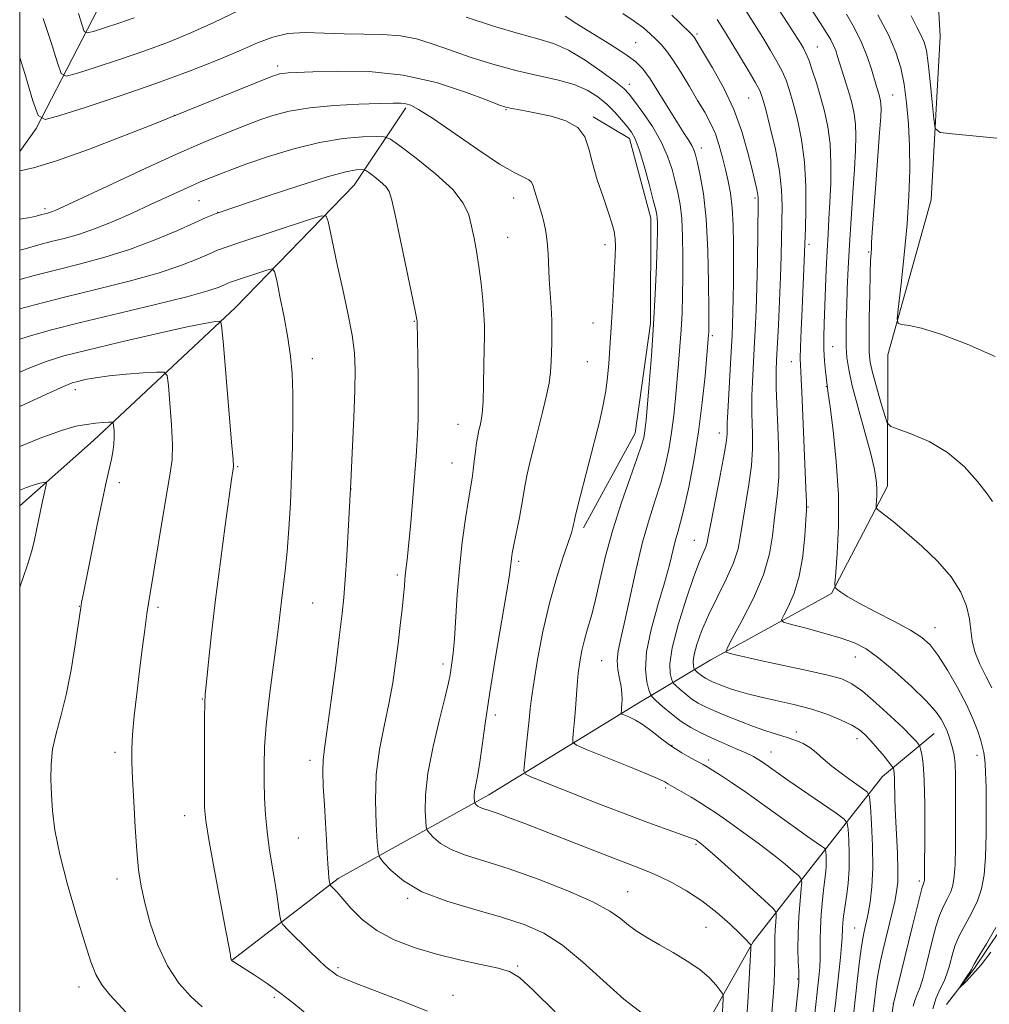
# Model space of a CAD drawing. Extents: x 2179800 to 2182700, y 354800 to 357700.
# Drawn here: x 2180000 to 2180200, y 356255 to 356458 of the extents above; entities that cross this region are included whole.
import ezdxf

# ---------------------------------------------------------------- set-up
doc = ezdxf.new("R2010")
doc.units = 0
doc.header["$MEASUREMENT"] = 0
for name, color, linetype, lineweight in [('32000', 7, 'Continuous', 0), ('DTM HARD BREAKLINE', 7, 'Continuous', 0), ('DTM SPOT ELEVATION', 2, 'Continuous', 13), ('INDEX CONTOUR', 41, 'Continuous', 13), ('INTERMEDIATE CONTOUR', 44, 'Continuous', 0)]:
    doc.layers.add(name, color=color, linetype=linetype, lineweight=lineweight)

msp = doc.modelspace()

# ---------------------------------------------------------------- linework, layer by layer
at = {"layer": '32000', "flags": 128}
msp.add_lwpolyline([(2180000, 355000), (2182500, 355000), (2182500, 357500), (2180000, 357500), (2180000, 355000)], dxfattribs=at)
at = {"layer": 'DTM HARD BREAKLINE'}
for points in [[(2180000, 356430.63, 1131.184), (2180003.37, 356435.39, 1130.29), (2180020.3, 356468.17, 1123.06), (2180028.82, 356506.73, 1116.46), (2180036.02, 356546.63, 1109.36), (2180037.42, 356576.34, 1104.79), (2180034.38, 356603.85, 1101.78)], [(2180043.91, 356264, 1143.96), (2180065.68, 356280.8, 1139.66), (2180096.77, 356298.02, 1133.4), (2180126.97, 356316.57, 1127.41), (2180142.51, 356325.85, 1120.5), (2180167.38, 356339.54, 1116.15), (2180178.97, 356361.68, 1113.44), (2180179.03, 356388.74, 1110.3), (2180187.98, 356420.65, 1108.79), (2180189.83, 356454.35, 1106.88), (2180188.13, 356484.51, 1105.15), (2180178.04, 356527.11, 1103.29), (2180167.89, 356548.42, 1102.14)], [(2180000, 356357.614, 1150.73), (2180015.19, 356371.05, 1148.74), (2180044.52, 356398.48, 1143.47), (2180068.98, 356423.7, 1138.94), (2180079.66, 356439.64, 1134.29)], [(2180118.24, 356437.77, 1131.76), (2180125.77, 356433.32, 1130.56), (2180130.16, 356416.9, 1130.52), (2180130.11, 356395.17, 1130.29), (2180126.95, 356372.56, 1130.69), (2180116.26, 356353.07, 1131.62)], [(2180191.13, 356254.77, 1114.15), (2180196.91, 356262.3, 1113.8), (2180204.92, 356274.25, 1113.67), (2180207.61, 356284.89, 1113.4), (2180206.77, 356304.41, 1112.82), (2180205.48, 356322.15, 1112.29), (2180211.28, 356336.33, 1111.4), (2180217.53, 356353.16, 1110.21), (2180226.89, 356372.66, 1109.05), (2180239.78, 356385.04, 1108.03), (2180256.66, 356395.65, 1107.19), (2180259.79, 356404.95, 1106.39), (2180270.47, 356419.12, 1105.42), (2180290, 356427.5, 1104.57), (2180308.18, 356425.68, 1103.78), (2180328.14, 356429.18, 1101.65)], [(2180177.93, 356301.82, 1122.8), (2180188.6, 356310.66, 1118.9)], [(2180130.31, 356231.41, 1140.81), (2180141, 356249.57, 1137.44), (2180151.24, 356267.73, 1133.85), (2180163.7, 356283.67, 1129.1), (2180177.93, 356301.82, 1122.8)]]:
    msp.add_polyline3d(points, dxfattribs=at)
at = {"layer": 'DTM SPOT ELEVATION'}
for p in [(2180139.7, 356454.86, 1121.72), (2180127.01, 356453.1, 1125.19), (2180164.5, 356452.18, 1115.15), (2180053.17, 356448.24, 1131.58), (2180125.72, 356444.52, 1127.44), (2180150.32, 356441.69, 1120.97), (2180180, 356442.28, 1111.09), (2180100.26, 356439.3, 1132.1), (2180031.91, 356438.13, 1131.98), (2180140.59, 356431.38, 1125.43), (2180037, 356420.53, 1136.95), (2180101.84, 356421.06, 1134.69), (2180151.62, 356421.05, 1122.29), (2180005.21, 356418.88, 1133.65), (2180040.85, 356418.07, 1137.98), (2180100.62, 356412.98, 1135.09), (2180120.71, 356411.45, 1132.47), (2180162.75, 356411.53, 1117.66), (2180175.1, 356409.94, 1112.14), (2180081.41, 356395.6, 1138.08), (2180118.24, 356395.28, 1132.81), (2180142.86, 356392.71, 1125.72), (2180167.61, 356390.4, 1115.16), (2180060.32, 356387.94, 1141.39), (2180117.02, 356387.3, 1132.93), (2180159.09, 356387.35, 1118.73), (2180166.36, 356382.14, 1116.06), (2180011.48, 356381.52, 1146.54), (2180090.37, 356374.42, 1136.76), (2180144.29, 356372.63, 1124.61), (2180044.94, 356365.65, 1143.87), (2180089.16, 356366.46, 1136.84), (2180020.54, 356362.38, 1147.55), (2180068.33, 356361.1, 1139.98), (2180162.58, 356357.33, 1117.9), (2180139.11, 356350.46, 1124.83), (2180102.86, 356346.17, 1133.71), (2180077.84, 356343.33, 1138.3), (2180060.39, 356337.57, 1141.05), (2180012.32, 356336.86, 1148.04), (2180028.55, 356336.7, 1145.68), (2180188.74, 356332.5, 1115.33), (2180087.3, 356324.97, 1136.41), (2180119.99, 356325.67, 1128.97), (2180172.31, 356326.44, 1118.73), (2180037.67, 356317.79, 1144.07), (2180098.05, 356314.5, 1133.53), (2180160.17, 356310.94, 1123.51), (2180172.63, 356309.6, 1122.58), (2180019.63, 356306.81, 1146.43), (2180134.54, 356308.25, 1127.83), (2180154.92, 356306.86, 1125.23), (2180059.86, 356305.12, 1140.45), (2180142.1, 356305.18, 1127.62), (2180197.42, 356306.18, 1116.61), (2180133.23, 356299.39, 1130.28), (2180034.02, 356293.69, 1144.66), (2180057.43, 356289.09, 1140.94), (2180139.49, 356287.81, 1132.21), (2180020.04, 356280.66, 1146.56), (2180185.5, 356280.28, 1120.35), (2180080, 356276.71, 1138.19), (2180125.4, 356278.04, 1135.14), (2180141.54, 356270.67, 1134.98), (2180172.17, 356270.56, 1124.89), (2180065.61, 356262.37, 1141.73), (2180102.69, 356262.75, 1139.8), (2180160.46, 356260.07, 1130.13), (2180012.23, 356258.39, 1148.55), (2180052.48, 356256.28, 1144.36), (2180089.36, 356256.68, 1141.27), (2180180.12, 356255.02, 1120.05)]:
    msp.add_point(p, dxfattribs=at)
at = {"layer": 'INDEX CONTOUR'}
for points in [[(2180179.104, 356247.647, 1120), (2180180.221, 356255.006, 1120), (2180184.083, 356271.007, 1120), (2180184.971, 356274.608, 1120), (2180185.673, 356277.36, 1120), (2180186.114, 356278.953, 1120), (2180186.35, 356279.672, 1120), (2180186.466, 356279.948, 1120), (2180186.533, 356280.152, 1120), (2180186.575, 356280.41, 1120), (2180186.598, 356280.786, 1120), (2180186.61, 356281.441, 1120), (2180186.657, 356290.563, 1120), (2180186.64, 356296.054, 1120), (2180186.532, 356301.007, 1120), (2180186.305, 356304.398, 1120), (2180186.025, 356306.389, 1120), (2180185.783, 356307.438, 1120), (2180185.637, 356307.964, 1120), (2180185.511, 356308.247, 1120), (2180185.295, 356308.529, 1120), (2180184.856, 356309.051, 1120), (2180183.928, 356310.044, 1120), (2180182.219, 356311.737, 1120), (2180179.596, 356314.214, 1120), (2180176.56, 356316.973, 1120), (2180173.762, 356319.367, 1120), (2180171.613, 356320.928, 1120), (2180169.513, 356321.898, 1120), (2180166.615, 356322.698, 1120), (2180162.378, 356323.652, 1120), (2180153.028, 356325.635, 1120), (2180149.731, 356326.364, 1120), (2180147.574, 356326.871, 1120), (2180146.295, 356327.189, 1120), (2180145.702, 356327.459, 1120), (2180145.871, 356328.252, 1120), (2180146.947, 356330.25, 1120), (2180148.939, 356333.877, 1120), (2180151.305, 356338.534, 1120), (2180153.367, 356343.368, 1120), (2180154.618, 356347.679, 1120), (2180155.243, 356351.392, 1120), (2180155.595, 356354.582, 1120), (2180155.955, 356357.395, 1120), (2180156.296, 356360.237, 1120), (2180156.514, 356363.58, 1120), (2180156.535, 356367.708, 1120), (2180156.417, 356372.143, 1120), (2180156.021, 356381.864, 1120), (2180155.984, 356383.794, 1120), (2180156.006, 356385.527, 1120), (2180156.091, 356387.597, 1120), (2180156.444, 356394.863, 1120), (2180156.667, 356399.867, 1120), (2180156.861, 356404.822, 1120), (2180156.992, 356409.115, 1120), (2180157.149, 356416.137, 1120), (2180157.204, 356419.342, 1120), (2180157.103, 356422.728, 1120), (2180156.675, 356426.609, 1120), (2180155.827, 356431.114, 1120), (2180154.782, 356435.616, 1120), (2180153.84, 356439.303, 1120), (2180153.193, 356441.643, 1120), (2180152.596, 356443.23, 1120), (2180151.693, 356444.944, 1120), (2180150.244, 356447.427, 1120), (2180148.462, 356450.396, 1120), (2180146.675, 356453.332, 1120), (2180145.135, 356455.824, 1120), (2180143.797, 356457.879, 1120)], [(2180201.14, 356388.375, 1110), (2180195.351, 356390.936, 1110), (2180189.953, 356393.02, 1110), (2180185.994, 356394.252, 1110), (2180183.42, 356394.804, 1110), (2180181.904, 356394.984, 1110), (2180181.148, 356395.185, 1110), (2180180.973, 356396.148, 1110), (2180181.228, 356398.697, 1110), (2180181.76, 356403.346, 1110), (2180182.401, 356409.363, 1110), (2180182.984, 356415.706, 1110), (2180183.367, 356421.534, 1110), (2180183.535, 356426.814, 1110), (2180183.5, 356431.717, 1110), (2180183.28, 356436.363, 1110), (2180182.896, 356440.676, 1110), (2180182.373, 356444.53, 1110), (2180181.695, 356447.897, 1110), (2180180.686, 356451.13, 1110), (2180179.132, 356454.68, 1110), (2180176.948, 356458.788, 1110)], [(2180124.121, 356437.201, 1130), (2180122.694, 356438.765, 1130), (2180121.062, 356440.375, 1130), (2180119.235, 356441.902, 1130), (2180117.053, 356443.278, 1130), (2180114.309, 356444.45, 1130), (2180110.859, 356445.405, 1130), (2180106.806, 356446.301, 1130), (2180102.311, 356447.336, 1130), (2180097.569, 356448.646, 1130), (2180092.898, 356450.118, 1130), (2180088.648, 356451.573, 1130), (2180085.043, 356452.849, 1130), (2180081.806, 356453.856, 1130), (2180078.532, 356454.512, 1130), (2180074.908, 356454.787, 1130), (2180070.983, 356454.843, 1130), (2180066.895, 356454.889, 1130), (2180062.792, 356455.056, 1130), (2180058.861, 356455.164, 1130), (2180055.3, 356454.963, 1130), (2180052.179, 356454.249, 1130), (2180049.052, 356453.036, 1130), (2180045.346, 356451.392, 1130), (2180040.602, 356449.39, 1130), (2180034.809, 356447.11, 1130), (2180028.076, 356444.639, 1130), (2180020.689, 356442.103, 1130), (2180013.679, 356439.796, 1130), (2180008.263, 356438.054, 1130), (2180005.249, 356437.268, 1130), (2180003.814, 356438.061, 1130), (2180002.73, 356441.113, 1130), (2180001.039, 356446.708, 1130), (2180000, 356449.992, 1130)], [(2180159.367, 356246.955, 1130), (2180160.647, 356259.418, 1130), (2180160.701, 356260.538, 1130), (2180160.658, 356261.712, 1130), (2180160.561, 356263.631, 1130), (2180160.482, 356266.278, 1130), (2180160.504, 356269.461, 1130), (2180160.675, 356272.928, 1130), (2180160.926, 356276.19, 1130), (2180161.155, 356278.699, 1130), (2180161.255, 356280.098, 1130), (2180161.103, 356280.786, 1130), (2180160.565, 356281.353, 1130), (2180159.514, 356282.294, 1130), (2180157.835, 356283.723, 1130), (2180155.415, 356285.661, 1130), (2180152.262, 356288.053, 1130), (2180148.863, 356290.552, 1130), (2180145.824, 356292.735, 1130), (2180143.577, 356294.3, 1130), (2180141.864, 356295.429, 1130), (2180140.254, 356296.422, 1130), (2180138.442, 356297.501, 1130), (2180133.677, 356300.26, 1130), (2180133.017, 356300.679, 1130), (2180131.987, 356301.183, 1130), (2180129.628, 356302.204, 1130), (2180125.613, 356303.851, 1130), (2180117.03, 356307.302, 1130), (2180114.841, 356308.224, 1130), (2180114.068, 356308.856, 1130), (2180114.048, 356309.74, 1130), (2180114.222, 356311.286, 1130), (2180114.438, 356313.372, 1130), (2180114.645, 356315.744, 1130), (2180114.976, 356320.641, 1130), (2180115.189, 356323.068, 1130), (2180115.498, 356325.445, 1130), (2180115.913, 356327.757, 1130), (2180116.441, 356329.994, 1130), (2180117.082, 356332.212, 1130), (2180117.834, 356334.74, 1130), (2180118.69, 356337.975, 1130), (2180119.663, 356342.195, 1130), (2180120.833, 356347.201, 1130), (2180122.295, 356352.678, 1130), (2180124.07, 356358.26, 1130), (2180125.877, 356363.394, 1130), (2180127.359, 356367.474, 1130), (2180128.256, 356370.093, 1130), (2180128.687, 356371.614, 1130), (2180128.869, 356372.598, 1130), (2180128.993, 356373.611, 1130), (2180129.152, 356375.262, 1130), (2180129.814, 356382.74, 1130), (2180130.286, 356388.547, 1130), (2180130.728, 356394.949, 1130), (2180131.064, 356401.315, 1130), (2180131.292, 356407.046, 1130), (2180131.43, 356411.549, 1130), (2180131.496, 356414.421, 1130), (2180131.505, 356416.018, 1130), (2180131.471, 356416.885, 1130), (2180131.384, 356417.568, 1130), (2180131.145, 356418.631, 1130), (2180130.634, 356420.631, 1130), (2180129.785, 356423.879, 1130), (2180128.754, 356427.664, 1130), (2180127.756, 356431.024, 1130), (2180126.937, 356433.25, 1130), (2180126.176, 356434.659, 1130), (2180125.287, 356435.825, 1130), (2180124.121, 356437.201, 1130)], [(2180110.394, 356253.256, 1140), (2180105.916, 356257.748, 1140), (2180103.032, 356260.387, 1140), (2180100.999, 356261.627, 1140), (2180098.649, 356262.286, 1140), (2180095.107, 356263.045, 1140), (2180090.668, 356264.018, 1140), (2180085.92, 356265.176, 1140), (2180081.376, 356266.513, 1140), (2180077.235, 356268.103, 1140), (2180073.623, 356270.037, 1140), (2180070.641, 356272.33, 1140), (2180068.289, 356274.668, 1140), (2180065.369, 356277.998, 1140), (2180064.646, 356278.78, 1140), (2180064.04, 356279.41, 1140), (2180063.947, 356279.635, 1140), (2180063.88, 356280.06, 1140), (2180063.78, 356280.852, 1140), (2180063.65, 356282.081, 1140), (2180063.515, 356283.791, 1140), (2180063.388, 356286.022, 1140), (2180063.249, 356288.795, 1140), (2180063.068, 356292.123, 1140), (2180062.834, 356295.921, 1140), (2180062.614, 356299.702, 1140), (2180062.493, 356302.878, 1140), (2180062.549, 356305.177, 1140), (2180062.835, 356307.598, 1140), (2180063.394, 356311.452, 1140), (2180064.227, 356317.543, 1140), (2180065.162, 356324.639, 1140), (2180065.981, 356330.996, 1140), (2180066.526, 356335.397, 1140), (2180066.871, 356338.73, 1140), (2180067.145, 356342.409, 1140), (2180067.45, 356347.389, 1140), (2180068.269, 356362.449, 1140), (2180068.639, 356369.943, 1140), (2180068.91, 356375.803, 1140), (2180069.126, 356381.36, 1140), (2180069.199, 356385.62, 1140), (2180069.037, 356389.122, 1140), (2180068.548, 356392.789, 1140), (2180067.689, 356397.285, 1140), (2180066.621, 356402.228, 1140), (2180065.561, 356406.978, 1140), (2180064.684, 356410.989, 1140), (2180063.586, 356416.204, 1140), (2180063.224, 356417.283, 1140), (2180062.229, 356417.397, 1140), (2180059.747, 356416.643, 1140), (2180045.429, 356411.91, 1140), (2180042.546, 356410.933, 1140), (2180040.793, 356410.278, 1140), (2180039.15, 356409.569, 1140), (2180036.74, 356408.51, 1140), (2180033.26, 356407.14, 1140), (2180028.556, 356405.574, 1140), (2180022.607, 356403.921, 1140), (2180015.948, 356402.242, 1140), (2180009.251, 356400.589, 1140), (2180003.132, 356399.02, 1140), (2180000, 356398.177, 1140)], [(2180000, 356340.856, 1150), (2180000.622, 356342.599, 1150), (2180001.672, 356345.623, 1150), (2180002.429, 356348.113, 1150), (2180002.956, 356350.218, 1150), (2180003.383, 356352.206, 1150), (2180004.629, 356358.226, 1150), (2180005.429, 356361.904, 1150), (2180005.508, 356362.349, 1150), (2180005.391, 356362.481, 1150), (2180004.977, 356362.415, 1150), (2180004.184, 356362.236, 1150), (2180002.999, 356361.916, 1150), (2180001.428, 356361.398, 1150), (2180000, 356360.847, 1150)]]:
    msp.add_polyline3d(points, dxfattribs=at)
at = {"layer": 'INTERMEDIATE CONTOUR'}
for points in [[(2180188.33, 356253.867, 1116), (2180188.964, 356256.183, 1116), (2180189.802, 356258.037, 1116), (2180190.613, 356259.623, 1116), (2180191.22, 356261.105, 1116), (2180191.657, 356262.544, 1116), (2180192.389, 356265.438, 1116), (2180192.917, 356267.052, 1116), (2180193.743, 356268.941, 1116), (2180194.94, 356271.182, 1116), (2180196.29, 356273.645, 1116), (2180197.5, 356276.153, 1116), (2180198.345, 356278.64, 1116), (2180198.859, 356281.488, 1116), (2180199.144, 356285.192, 1116), (2180199.284, 356289.995, 1116), (2180199.321, 356295.135, 1116), (2180199.282, 356299.6, 1116), (2180199.191, 356302.629, 1116), (2180199.069, 356304.487, 1116), (2180198.936, 356305.692, 1116), (2180198.792, 356306.711, 1116), (2180198.573, 356307.814, 1116), (2180198.194, 356309.223, 1116), (2180197.57, 356311.124, 1116), (2180196.609, 356313.577, 1116), (2180195.216, 356316.607, 1116), (2180193.366, 356320.143, 1116), (2180191.317, 356323.718, 1116), (2180189.394, 356326.769, 1116), (2180187.777, 356328.911, 1116), (2180186.055, 356330.477, 1116), (2180183.668, 356331.979, 1116), (2180180.288, 356333.794, 1116), (2180176.498, 356335.743, 1116), (2180173.112, 356337.514, 1116), (2180170.76, 356338.856, 1116), (2180169.339, 356339.776, 1116), (2180168.565, 356340.347, 1116), (2180168.192, 356340.755, 1116), (2180168.118, 356341.659, 1116), (2180168.278, 356343.835, 1116), (2180168.584, 356347.839, 1116), (2180168.838, 356353.359, 1116), (2180168.82, 356359.862, 1116), (2180168.388, 356366.745, 1116), (2180167.729, 356373.116, 1116), (2180167.108, 356378.013, 1116), (2180166.733, 356380.766, 1116), (2180166.567, 356381.891, 1116), (2180166.476, 356382.407, 1116), (2180166.132, 356385.348, 1116), (2180165.94, 356387.433, 1116), (2180165.807, 356389.82, 1116), (2180165.79, 356392.363, 1116), (2180165.866, 356395.182, 1116), (2180166.31, 356406.308, 1116), (2180166.49, 356410.168, 1116), (2180166.685, 356413.573, 1116), (2180166.885, 356416.785, 1116), (2180167.076, 356420.205, 1116), (2180167.232, 356424.096, 1116), (2180167.271, 356428.218, 1116), (2180167.099, 356432.196, 1116), (2180166.65, 356435.745, 1116), (2180165.977, 356438.936, 1116), (2180165.165, 356441.928, 1116), (2180164.295, 356444.815, 1116), (2180163.449, 356447.424, 1116), (2180162.71, 356449.518, 1116), (2180162.127, 356450.948, 1116), (2180161.634, 356451.93, 1116), (2180161.135, 356452.768, 1116), (2180160.523, 356453.753, 1116), (2180159.664, 356455.106, 1116), (2180158.415, 356457.045, 1116), (2180149.979, 356469.985, 1116)], [(2180200.469, 356320.085, 1114), (2180199.272, 356322.36, 1114), (2180197.987, 356324.927, 1114), (2180196.956, 356327.477, 1114), (2180196.41, 356329.786, 1114), (2180196.147, 356331.989, 1114), (2180195.852, 356334.309, 1114), (2180195.231, 356336.927, 1114), (2180194.05, 356339.825, 1114), (2180192.093, 356342.943, 1114), (2180189.274, 356346.18, 1114), (2180186.033, 356349.291, 1114), (2180182.936, 356351.991, 1114), (2180180.452, 356354.057, 1114), (2180178.639, 356355.508, 1114), (2180177.457, 356356.426, 1114), (2180176.838, 356356.929, 1114), (2180176.624, 356357.279, 1114), (2180176.631, 356357.776, 1114), (2180176.698, 356358.652, 1114), (2180176.754, 356359.86, 1114), (2180176.75, 356361.282, 1114), (2180176.622, 356362.901, 1114), (2180176.247, 356365.087, 1114), (2180175.484, 356368.308, 1114), (2180174.276, 356372.79, 1114), (2180172.895, 356377.796, 1114), (2180171.697, 356382.343, 1114), (2180170.949, 356385.709, 1114), (2180170.586, 356388.208, 1114), (2180170.454, 356390.403, 1114), (2180170.423, 356392.785, 1114), (2180170.456, 356395.517, 1114), (2180170.537, 356398.684, 1114), (2180170.658, 356402.361, 1114), (2180170.838, 356406.592, 1114), (2180171.1, 356411.411, 1114), (2180171.453, 356416.752, 1114), (2180171.835, 356422.136, 1114), (2180172.167, 356426.98, 1114), (2180172.381, 356430.847, 1114), (2180172.45, 356433.864, 1114), (2180172.354, 356436.304, 1114), (2180172.083, 356438.419, 1114), (2180171.655, 356440.404, 1114), (2180171.092, 356442.427, 1114), (2180170.43, 356444.599, 1114), (2180168.668, 356450.207, 1114), (2180168.263, 356451.433, 1114), (2180167.827, 356452.523, 1114), (2180167.252, 356453.662, 1114), (2180166.386, 356455.118, 1114), (2180165.072, 356457.184, 1114), (2180157.455, 356468.892, 1114)], [(2180184.276, 356254.436, 1118), (2180184.605, 356255.645, 1118), (2180185.09, 356256.838, 1118), (2180185.666, 356258.331, 1118), (2180186.277, 356260.358, 1118), (2180186.911, 356262.808, 1118), (2180188.236, 356268.222, 1118), (2180188.944, 356270.83, 1118), (2180189.707, 356273.151, 1118), (2180190.527, 356275.067, 1118), (2180191.32, 356276.658, 1118), (2180191.983, 356278.05, 1118), (2180192.439, 356279.421, 1118), (2180192.717, 356281.153, 1118), (2180192.871, 356283.678, 1118), (2180192.95, 356287.251, 1118), (2180192.983, 356291.417, 1118), (2180193.003, 356299.106, 1118), (2180192.975, 356302.037, 1118), (2180192.872, 356304.376, 1118), (2180192.666, 356306.187, 1118), (2180192.376, 356307.618, 1118), (2180192.035, 356308.837, 1118), (2180191.661, 356309.994, 1118), (2180191.232, 356311.143, 1118), (2180190.716, 356312.327, 1118), (2180190.025, 356313.616, 1118), (2180188.864, 356315.233, 1118), (2180186.88, 356317.438, 1118), (2180183.899, 356320.345, 1118), (2180180.427, 356323.476, 1118), (2180177.15, 356326.213, 1118), (2180174.529, 356328.097, 1118), (2180172.151, 356329.346, 1118), (2180169.384, 356330.341, 1118), (2180165.844, 356331.373, 1118), (2180162.147, 356332.358, 1118), (2180159.155, 356333.123, 1118), (2180157.529, 356333.592, 1118), (2180157.115, 356334.098, 1118), (2180157.562, 356335.076, 1118), (2180158.522, 356336.881, 1118), (2180159.685, 356339.557, 1118), (2180160.744, 356343.07, 1118), (2180161.464, 356347.252, 1118), (2180161.883, 356351.412, 1118), (2180162.105, 356354.725, 1118), (2180162.218, 356356.733, 1118), (2180162.23, 356358.447, 1118), (2180162.137, 356361.241, 1118), (2180161.295, 356381.125, 1118), (2180161.175, 356383.65, 1118), (2180161.083, 356385.276, 1118), (2180161.003, 356386.501, 1118), (2180160.964, 356387.95, 1118), (2180160.999, 356390.278, 1118), (2180161.131, 356393.892, 1118), (2180161.32, 356398.197, 1118), (2180161.861, 356409.836, 1118), (2180162.022, 356414.806, 1118), (2180162.122, 356418.618, 1118), (2180162.12, 356423.416, 1118), (2180161.856, 356428.471, 1118), (2180161.229, 356433.153, 1118), (2180160.379, 356437.242, 1118), (2180159.502, 356440.616, 1118), (2180158.744, 356443.229, 1118), (2180158.024, 356445.327, 1118), (2180157.201, 356447.23, 1118), (2180156.159, 356449.228, 1118), (2180154.845, 356451.49, 1118), (2180153.217, 356454.153, 1118), (2180145.83, 356465.949, 1118)], [(2180045.06, 356459.668, 1128), (2180040.038, 356457.233, 1128), (2180035.317, 356455.099, 1128), (2180030.699, 356453.216, 1128), (2180025.835, 356451.42, 1128), (2180020.577, 356449.615, 1128), (2180015.587, 356447.973, 1128), (2180011.732, 356446.733, 1128), (2180009.586, 356446.173, 1128), (2180008.565, 356446.738, 1128), (2180007.793, 356448.911, 1128), (2180006.565, 356452.93, 1128), (2180004.847, 356458.054, 1128)], [(2180023.594, 356458.201, 1126), (2180020.465, 356457.127, 1126), (2180017.495, 356456.15, 1126), (2180015.201, 356455.413, 1126), (2180013.924, 356455.079, 1126), (2180013.316, 356455.415, 1126), (2180012.857, 356456.709, 1126), (2180012.106, 356459.129, 1126)], [(2180171.91, 356252.581, 1124), (2180172.225, 356255.137, 1124), (2180172.847, 356260.74, 1124), (2180173.195, 356263.743, 1124), (2180173.517, 356266.284, 1124), (2180173.773, 356268.016, 1124), (2180173.983, 356269.131, 1124), (2180174.376, 356270.813, 1124), (2180174.624, 356271.941, 1124), (2180174.949, 356273.576, 1124), (2180175.356, 356275.917, 1124), (2180175.733, 356279.026, 1124), (2180175.938, 356282.934, 1124), (2180175.879, 356287.515, 1124), (2180175.656, 356292.029, 1124), (2180175.417, 356295.585, 1124), (2180175.225, 356297.576, 1124), (2180174.8, 356298.554, 1124), (2180173.777, 356299.354, 1124), (2180171.94, 356300.625, 1124), (2180169.656, 356302.259, 1124), (2180167.438, 356303.955, 1124), (2180165.676, 356305.464, 1124), (2180164.263, 356306.737, 1124), (2180162.967, 356307.769, 1124), (2180161.585, 356308.575, 1124), (2180160.032, 356309.234, 1124), (2180158.255, 356309.84, 1124), (2180153.886, 356311.219, 1124), (2180151.292, 356312.11, 1124), (2180148.482, 356313.174, 1124), (2180145.707, 356314.298, 1124), (2180143.272, 356315.334, 1124), (2180141.39, 356316.181, 1124), (2180139.919, 356316.943, 1124), (2180138.627, 356317.771, 1124), (2180137.352, 356318.754, 1124), (2180136.192, 356319.744, 1124), (2180135.316, 356320.532, 1124), (2180134.831, 356320.995, 1124), (2180134.593, 356321.355, 1124), (2180134.4, 356321.921, 1124), (2180134.139, 356323.015, 1124), (2180134.068, 356325.021, 1124), (2180134.536, 356328.332, 1124), (2180135.757, 356333.088, 1124), (2180137.403, 356338.377, 1124), (2180139.011, 356343.027, 1124), (2180140.211, 356346.151, 1124), (2180141.489, 356349.115, 1124), (2180141.777, 356350.061, 1124), (2180142.067, 356351.543, 1124), (2180142.575, 356354.298, 1124), (2180144.43, 356363.815, 1124), (2180145.266, 356368.258, 1124), (2180145.719, 356371.038, 1124), (2180145.871, 356372.448, 1124), (2180145.873, 356373.105, 1124), (2180145.861, 356373.632, 1124), (2180145.891, 356374.676, 1124), (2180146.003, 356376.888, 1124), (2180146.725, 356389.409, 1124), (2180146.898, 356392.611, 1124), (2180147.011, 356395.114, 1124), (2180147.087, 356397.536, 1124), (2180147.146, 356400.384, 1124), (2180147.191, 356403.705, 1124), (2180147.213, 356407.433, 1124), (2180147.201, 356411.454, 1124), (2180147.118, 356415.45, 1124), (2180146.918, 356419.058, 1124), (2180146.571, 356422.025, 1124), (2180146.103, 356424.546, 1124), (2180145.554, 356426.929, 1124), (2180144.952, 356429.406, 1124), (2180144.265, 356431.913, 1124), (2180143.45, 356434.308, 1124), (2180142.462, 356436.517, 1124), (2180141.26, 356438.727, 1124), (2180139.804, 356441.191, 1124), (2180138.097, 356444.046, 1124), (2180136.317, 356446.968, 1124), (2180134.687, 356449.516, 1124), (2180133.365, 356451.368, 1124), (2180132.257, 356452.697, 1124), (2180131.201, 356453.794, 1124), (2180130.037, 356454.91, 1124), (2180128.604, 356456.134, 1124), (2180126.737, 356457.511, 1124), (2180124.342, 356459.071, 1124)], [(2180200.618, 356358.509, 1112), (2180199.492, 356360.096, 1112), (2180197.502, 356362.644, 1112), (2180194.73, 356365.69, 1112), (2180191.335, 356368.592, 1112), (2180187.559, 356370.834, 1112), (2180183.958, 356372.393, 1112), (2180181.169, 356373.37, 1112), (2180179.618, 356373.955, 1112), (2180178.895, 356374.69, 1112), (2180178.379, 356376.207, 1112), (2180177.6, 356378.888, 1112), (2180176.674, 356382.134, 1112), (2180175.866, 356385.096, 1112), (2180175.381, 356387.234, 1112), (2180175.172, 356389.229, 1112), (2180175.139, 356392.067, 1112), (2180175.186, 356396.365, 1112), (2180175.275, 356401.256, 1112), (2180175.378, 356405.503, 1112), (2180175.472, 356408.188, 1112), (2180175.552, 356409.685, 1112), (2180175.618, 356410.688, 1112), (2180175.681, 356411.888, 1112), (2180175.8, 356413.957, 1112), (2180176.044, 356417.568, 1112), (2180176.448, 356423.027, 1112), (2180177.315, 356434.482, 1112), (2180177.548, 356437.812, 1112), (2180177.63, 356439.537, 1112), (2180177.609, 356440.411, 1112), (2180177.524, 356441.073, 1112), (2180177.39, 356441.693, 1112), (2180177.214, 356442.326, 1112), (2180176.691, 356444.053, 1112), (2180175.633, 356447.647, 1112), (2180174.772, 356450.244, 1112), (2180173.614, 356453.119, 1112), (2180172.14, 356456.083, 1112), (2180170.487, 356458.979, 1112)], [(2180163.785, 356251.088, 1128), (2180164.778, 356260.434, 1128), (2180164.97, 356262.509, 1128), (2180165.067, 356264.319, 1128), (2180165.078, 356266.111, 1128), (2180165.07, 356268.097, 1128), (2180165.126, 356270.482, 1128), (2180165.303, 356273.354, 1128), (2180165.562, 356276.344, 1128), (2180165.833, 356278.967, 1128), (2180166.223, 356282.225, 1128), (2180166.31, 356283.343, 1128), (2180166.318, 356284.449, 1128), (2180166.278, 356285.467, 1128), (2180166.227, 356286.24, 1128), (2180166.167, 356286.683, 1128), (2180165.94, 356286.986, 1128), (2180165.355, 356287.409, 1128), (2180164.233, 356288.184, 1128), (2180162.467, 356289.418, 1128), (2180159.966, 356291.197, 1128), (2180153.158, 356296.095, 1128), (2180149.712, 356298.535, 1128), (2180146.8, 356300.53, 1128), (2180144.512, 356302.044, 1128), (2180142.861, 356303.103, 1128), (2180141.79, 356303.773, 1128), (2180140.956, 356304.258, 1128), (2180138.443, 356305.592, 1128), (2180136.554, 356306.662, 1128), (2180134.481, 356307.989, 1128), (2180132.406, 356309.518, 1128), (2180130.417, 356311.068, 1128), (2180128.579, 356312.422, 1128), (2180126.958, 356313.413, 1128), (2180125.638, 356314.068, 1128), (2180124.207, 356314.669, 1128), (2180124.031, 356314.814, 1128), (2180124.026, 356315.014, 1128), (2180124.067, 356315.378, 1128), (2180124.119, 356315.937, 1128), (2180124.176, 356316.705, 1128), (2180124.218, 356317.697, 1128), (2180124.186, 356318.911, 1128), (2180124.012, 356320.351, 1128), (2180123.671, 356322.007, 1128), (2180123.326, 356323.816, 1128), (2180123.18, 356325.709, 1128), (2180123.396, 356327.713, 1128), (2180123.961, 356330.261, 1128), (2180124.815, 356333.88, 1128), (2180127.137, 356344.567, 1128), (2180128.462, 356350.101, 1128), (2180129.799, 356354.787, 1128), (2180131.072, 356358.75, 1128), (2180132.199, 356362.322, 1128), (2180133.123, 356365.784, 1128), (2180133.856, 356369.23, 1128), (2180134.43, 356372.708, 1128), (2180134.878, 356376.248, 1128), (2180135.241, 356379.825, 1128), (2180135.87, 356386.935, 1128), (2180136.156, 356390.434, 1128), (2180136.397, 356393.903, 1128), (2180136.576, 356397.371, 1128), (2180136.693, 356400.961, 1128), (2180136.757, 356404.818, 1128), (2180136.766, 356408.99, 1128), (2180136.696, 356413.138, 1128), (2180136.513, 356416.825, 1128), (2180136.193, 356419.752, 1128), (2180135.748, 356422.171, 1128), (2180135.199, 356424.466, 1128), (2180134.535, 356426.959, 1128), (2180133.619, 356429.697, 1128), (2180132.286, 356432.664, 1128), (2180130.466, 356435.775, 1128), (2180128.495, 356438.69, 1128), (2180126.806, 356441.006, 1128), (2180125.651, 356442.493, 1128), (2180124.55, 356443.61, 1128), (2180122.838, 356444.993, 1128), (2180120.066, 356447.068, 1128), (2180116.637, 356449.444, 1128), (2180113.171, 356451.52, 1128), (2180110.069, 356452.88, 1128), (2180106.861, 356453.851, 1128), (2180102.86, 356454.941, 1128), (2180097.674, 356456.512, 1128), (2180092.093, 356458.333, 1128)], [(2180167.849, 356251.849, 1126), (2180168.208, 356254.978, 1126), (2180169.236, 356264.481, 1126), (2180169.475, 356266.927, 1126), (2180169.591, 356268.556, 1126), (2180169.656, 356270.532, 1126), (2180169.727, 356271.603, 1126), (2180169.875, 356272.989, 1126), (2180170.125, 356274.791, 1126), (2180170.474, 356277.074, 1126), (2180170.826, 356279.763, 1126), (2180171.056, 356282.749, 1126), (2180171.078, 356285.867, 1126), (2180170.965, 356288.734, 1126), (2180170.823, 356290.912, 1126), (2180170.651, 356292.16, 1126), (2180170.013, 356293.016, 1126), (2180168.363, 356294.208, 1126), (2180158.432, 356301.057, 1126), (2180153.388, 356304.6, 1126), (2180152.421, 356305.244, 1126), (2180151.301, 356305.892, 1126), (2180149.762, 356306.653, 1126), (2180147.638, 356307.601, 1126), (2180142.682, 356309.749, 1126), (2180140.446, 356310.783, 1126), (2180138.4, 356311.87, 1126), (2180136.409, 356313.154, 1126), (2180134.404, 356314.699, 1126), (2180132.582, 356316.254, 1126), (2180131.206, 356317.494, 1126), (2180130.443, 356318.221, 1126), (2180130.069, 356318.787, 1126), (2180129.765, 356319.675, 1126), (2180129.328, 356321.31, 1126), (2180129.023, 356323.871, 1126), (2180129.232, 356327.475, 1126), (2180130.197, 356332.093, 1126), (2180131.601, 356337.105, 1126), (2180132.981, 356341.743, 1126), (2180133.981, 356345.411, 1126), (2180135.18, 356350.328, 1126), (2180135.691, 356352.143, 1126), (2180136.285, 356354.21, 1126), (2180137.038, 356357.169, 1126), (2180137.99, 356361.474, 1126), (2180139.025, 356366.845, 1126), (2180139.991, 356372.817, 1126), (2180140.763, 356378.885, 1126), (2180141.33, 356384.389, 1126), (2180142.066, 356392.856, 1126), (2180142.087, 356393.426, 1126), (2180142.095, 356394.876, 1126), (2180142.084, 356398.087, 1126), (2180142.035, 356403.56, 1126), (2180141.886, 356410.258, 1126), (2180141.554, 356416.766, 1126), (2180141.001, 356421.938, 1126), (2180140.35, 356425.711, 1126), (2180139.763, 356428.301, 1126), (2180139.351, 356429.949, 1126), (2180139.012, 356431.012, 1126), (2180138.595, 356431.874, 1126), (2180137.955, 356432.902, 1126), (2180136.992, 356434.366, 1126), (2180135.613, 356436.524, 1126), (2180131.808, 356442.719, 1126), (2180129.98, 356445.602, 1126), (2180128.497, 356447.665, 1126), (2180126.957, 356449.23, 1126), (2180124.811, 356450.813, 1126), (2180121.719, 356452.787, 1126), (2180114.911, 356456.959, 1126), (2180112.46, 356458.533, 1126)], [(2180175.966, 356253.277, 1122), (2180176.209, 356255.01, 1122), (2180176.538, 356257.881, 1122), (2180176.773, 356259.625, 1122), (2180177.1, 356261.588, 1122), (2180177.54, 356263.755, 1122), (2180178.073, 356266.103, 1122), (2180179.914, 356273.769, 1122), (2180180.438, 356276.053, 1122), (2180180.825, 356277.992, 1122), (2180181.052, 356279.982, 1122), (2180181.103, 356282.535, 1122), (2180180.981, 356285.982, 1122), (2180180.574, 356293.741, 1122), (2180180.466, 356296.97, 1122), (2180180.386, 356301.326, 1122), (2180180.322, 356302.479, 1122), (2180180.244, 356303.116, 1122), (2180180.174, 356303.425, 1122), (2180180.104, 356303.609, 1122), (2180179.875, 356303.929, 1122), (2180178.231, 356305.958, 1122), (2180176.892, 356307.574, 1122), (2180175.548, 356309.14, 1122), (2180174.374, 356310.379, 1122), (2180173.155, 356311.389, 1122), (2180171.579, 356312.359, 1122), (2180169.401, 356313.429, 1122), (2180166.623, 356314.556, 1122), (2180163.319, 356315.65, 1122), (2180159.619, 356316.635, 1122), (2180155.903, 356317.494, 1122), (2180152.616, 356318.224, 1122), (2180150.081, 356318.833, 1122), (2180148.157, 356319.364, 1122), (2180146.586, 356319.871, 1122), (2180145.162, 356320.391, 1122), (2180143.892, 356320.896, 1122), (2180142.836, 356321.343, 1122), (2180142.03, 356321.706, 1122), (2180141.399, 356322.033, 1122), (2180140.846, 356322.387, 1122), (2180140.299, 356322.809, 1122), (2180139.802, 356323.233, 1122), (2180139.219, 356323.769, 1122), (2180139.117, 356323.924, 1122), (2180139.034, 356324.166, 1122), (2180138.922, 356324.635, 1122), (2180138.892, 356325.494, 1122), (2180139.093, 356326.914, 1122), (2180139.654, 356329.02, 1122), (2180140.624, 356331.759, 1122), (2180142.03, 356335.037, 1122), (2180143.83, 356338.708, 1122), (2180145.694, 356342.445, 1122), (2180147.222, 356345.873, 1122), (2180148.136, 356348.761, 1122), (2180148.647, 356351.454, 1122), (2180149.085, 356354.44, 1122), (2180150.363, 356362.026, 1122), (2180150.89, 356365.919, 1122), (2180151.127, 356369.373, 1122), (2180151.144, 356372.296, 1122), (2180151.062, 356374.662, 1122), (2180150.987, 356376.529, 1122), (2180150.956, 356378.27, 1122), (2180150.994, 356380.341, 1122), (2180151.111, 356383.082, 1122), (2180151.482, 356389.998, 1122), (2180151.672, 356393.792, 1122), (2180151.845, 356397.927, 1122), (2180151.996, 356402.649, 1122), (2180152.118, 356408.009, 1122), (2180152.311, 356419.969, 1122), (2180152.289, 356421.247, 1122), (2180152.178, 356422.073, 1122), (2180151.949, 356423.128, 1122), (2180150.962, 356427.209, 1122), (2180150.105, 356430.641, 1122), (2180148.897, 356434.797, 1122), (2180147.232, 356439.318, 1122), (2180145.102, 356443.827, 1122), (2180142.878, 356447.877, 1122), (2180141.026, 356451.002, 1122), (2180139.084, 356454.203, 1122), (2180138.911, 356454.441, 1122), (2180138.698, 356454.677, 1122), (2180135.909, 356457.372, 1122), (2180134.492, 356458.773, 1122)], [(2180202.217, 356433.335, 1108), (2180192.318, 356434.258, 1108), (2180189.794, 356434.593, 1108), (2180188.802, 356435.394, 1108), (2180188.49, 356437.347, 1108), (2180188.165, 356440.839, 1108), (2180187.751, 356445.051, 1108), (2180187.335, 356448.867, 1108), (2180186.961, 356451.458, 1108), (2180186.533, 356453.157, 1108), (2180185.917, 356454.589, 1108), (2180185.012, 356456.306, 1108), (2180183.849, 356458.586, 1108)], [(2180154.808, 356249.604, 1132), (2180155.358, 356256.438, 1132), (2180155.556, 356259.27, 1132), (2180155.676, 356261.601, 1132), (2180155.724, 356263.563, 1132), (2180155.712, 356265.287, 1132), (2180155.685, 356266.897, 1132), (2180155.693, 356268.519, 1132), (2180155.775, 356270.215, 1132), (2180155.894, 356271.793, 1132), (2180156.004, 356273.001, 1132), (2180155.974, 356273.744, 1132), (2180155.35, 356274.575, 1132), (2180153.598, 356276.204, 1132), (2180146.703, 356282.454, 1132), (2180143.424, 356285.407, 1132), (2180141.421, 356287.182, 1132), (2180140.47, 356287.989, 1132), (2180139.707, 356288.539, 1132), (2180139.533, 356288.645, 1132), (2180139.273, 356288.786, 1132), (2180138.7, 356289.03, 1132), (2180137.55, 356289.453, 1132), (2180132.752, 356291.126, 1132), (2180128.962, 356292.507, 1132), (2180124.289, 356294.281, 1132), (2180119.247, 356296.241, 1132), (2180105.379, 356301.735, 1132), (2180104.297, 356302.25, 1132), (2180103.958, 356302.958, 1132), (2180104.07, 356304.466, 1132), (2180104.74, 356310.409, 1132), (2180105.06, 356313.446, 1132), (2180105.28, 356315.735, 1132), (2180105.531, 356317.967, 1132), (2180105.994, 356321.131, 1132), (2180106.801, 356325.898, 1132), (2180107.909, 356331.669, 1132), (2180109.232, 356337.527, 1132), (2180110.665, 356342.685, 1132), (2180112.023, 356346.888, 1132), (2180113.104, 356350.013, 1132), (2180113.762, 356352.015, 1132), (2180114.086, 356353.155, 1132), (2180114.22, 356353.774, 1132), (2180114.316, 356354.275, 1132), (2180114.554, 356355.312, 1132), (2180115.121, 356357.6, 1132), (2180119.613, 356375.207, 1132), (2180120.352, 356378.412, 1132), (2180120.876, 356381.292, 1132), (2180121.226, 356384.155, 1132), (2180121.455, 356386.929, 1132), (2180122.098, 356396.5, 1132), (2180122.292, 356399.799, 1132), (2180122.665, 356406.628, 1132), (2180122.791, 356409.155, 1132), (2180122.838, 356411.07, 1132), (2180122.774, 356412.638, 1132), (2180122.559, 356414.133, 1132), (2180122.119, 356415.873, 1132), (2180121.372, 356418.189, 1132), (2180120.298, 356421.275, 1132), (2180119.112, 356424.784, 1132), (2180118.093, 356428.236, 1132), (2180117.38, 356431.226, 1132), (2180116.564, 356433.677, 1132), (2180115.094, 356435.583, 1132), (2180112.618, 356436.965, 1132), (2180109.569, 356437.922, 1132), (2180106.578, 356438.577, 1132), (2180104.157, 356439.035, 1132), (2180101.118, 356439.564, 1132), (2180100.235, 356439.758, 1132), (2180098.958, 356440.199, 1132), (2180096.399, 356441.195, 1132), (2180091.929, 356442.901, 1132), (2180085.943, 356444.849, 1132), (2180079.095, 356446.415, 1132), (2180072.055, 356447.143, 1132), (2180065.576, 356447.236, 1132), (2180060.431, 356447.065, 1132), (2180055.331, 356446.843, 1132), (2180054.322, 356446.754, 1132), (2180053.583, 356446.624, 1132), (2180053.003, 356446.469, 1132), (2180052.571, 356446.325, 1132), (2180052.151, 356446.169, 1132), (2180027.1, 356436.107, 1132), (2180021.288, 356433.794, 1132), (2180014.217, 356431.063, 1132), (2180007.623, 356428.689, 1132), (2180002.873, 356427.261, 1132), (2180000, 356426.643, 1132)], [(2180149.729, 356249.277, 1134), (2180150.153, 356255.302, 1134), (2180150.37, 356258.822, 1134), (2180150.775, 356266.363, 1134), (2180150.766, 356266.951, 1134), (2180150.669, 356267.163, 1134), (2180150.432, 356267.457, 1134), (2180149.825, 356268.113, 1134), (2180148.573, 356269.364, 1134), (2180146.493, 356271.338, 1134), (2180143.77, 356273.736, 1134), (2180140.681, 356276.15, 1134), (2180137.503, 356278.239, 1134), (2180134.499, 356279.926, 1134), (2180131.931, 356281.191, 1134), (2180129.873, 356282.093, 1134), (2180127.654, 356282.961, 1134), (2180124.412, 356284.194, 1134), (2180119.605, 356286.054, 1134), (2180104.135, 356292.083, 1134), (2180100.828, 356293.346, 1134), (2180098.435, 356294.222, 1134), (2180096.78, 356294.783, 1134), (2180095.683, 356295.139, 1134), (2180094.965, 356295.414, 1134), (2180094.469, 356295.703, 1134), (2180094.138, 356295.982, 1134), (2180093.937, 356296.2, 1134), (2180093.833, 356296.333, 1134), (2180093.788, 356296.475, 1134), (2180093.763, 356296.745, 1134), (2180093.738, 356297.248, 1134), (2180093.751, 356298.011, 1134), (2180093.865, 356299.043, 1134), (2180094.117, 356300.387, 1134), (2180094.481, 356302.216, 1134), (2180094.909, 356304.734, 1134), (2180095.382, 356308.154, 1134), (2180095.997, 356312.72, 1134), (2180096.876, 356318.687, 1134), (2180098.069, 356326.013, 1134), (2180100.388, 356339.629, 1134), (2180100.983, 356343.328, 1134), (2180101.23, 356345.132, 1134), (2180101.316, 356345.984, 1134), (2180101.406, 356346.731, 1134), (2180101.587, 356347.811, 1134), (2180101.924, 356349.561, 1134), (2180103.049, 356355.16, 1134), (2180103.58, 356357.951, 1134), (2180104.254, 356361.988, 1134), (2180104.666, 356364.095, 1134), (2180105.298, 356366.83, 1134), (2180106.099, 356370.053, 1134), (2180107.837, 356376.896, 1134), (2180108.592, 356380.086, 1134), (2180109.154, 356382.901, 1134), (2180109.467, 356385.245, 1134), (2180109.603, 356387.27, 1134), (2180109.727, 356391.201, 1134), (2180109.766, 356393.389, 1134), (2180109.727, 356395.825, 1134), (2180109.577, 356398.539, 1134), (2180109.37, 356401.414, 1134), (2180109.179, 356404.295, 1134), (2180108.945, 356409.623, 1134), (2180108.777, 356411.994, 1134), (2180108.49, 356414.146, 1134), (2180108.093, 356416.116, 1134), (2180107.606, 356417.957, 1134), (2180107.064, 356419.698, 1134), (2180106.542, 356421.27, 1134), (2180106.127, 356422.584, 1134), (2180105.853, 356423.576, 1134), (2180105.553, 356424.299, 1134), (2180105.011, 356424.834, 1134), (2180102.093, 356426.235, 1134), (2180098.961, 356428.045, 1134), (2180094.447, 356431.03, 1134), (2180085.1, 356437.498, 1134), (2180082.271, 356439.331, 1134), (2180080.646, 356440.186, 1134), (2180079.621, 356440.485, 1134), (2180078.595, 356440.584, 1134), (2180076.986, 356440.583, 1134), (2180074.216, 356440.516, 1134), (2180069.953, 356440.399, 1134), (2180064.848, 356440.154, 1134), (2180059.802, 356439.679, 1134), (2180055.552, 356438.926, 1134), (2180052.207, 356438.038, 1134), (2180049.716, 356437.209, 1134), (2180047.935, 356436.561, 1134), (2180046.346, 356435.944, 1134), (2180041.374, 356433.934, 1134), (2180037.223, 356432.193, 1134), (2180031.73, 356429.786, 1134), (2180024.991, 356426.718, 1134), (2180018.121, 356423.529, 1134), (2180009.086, 356419.301, 1134), (2180007.449, 356418.552, 1134), (2180006.734, 356418.255, 1134), (2180006.238, 356418.087, 1134), (2180005.803, 356417.965, 1134), (2180004.597, 356417.647, 1134), (2180003.371, 356417.297, 1134), (2180002.188, 356417.048, 1134), (2180000, 356416.725, 1134)], [(2180144.832, 356251.969, 1136), (2180145.062, 356255.985, 1136), (2180145.07, 356256.627, 1136), (2180144.918, 356257.072, 1136), (2180144.476, 356257.699, 1136), (2180143.618, 356258.796, 1136), (2180142.246, 356260.284, 1136), (2180140.267, 356261.989, 1136), (2180137.669, 356263.755, 1136), (2180134.756, 356265.484, 1136), (2180131.911, 356267.095, 1136), (2180129.442, 356268.533, 1136), (2180127.348, 356269.856, 1136), (2180125.552, 356271.148, 1136), (2180123.87, 356272.502, 1136), (2180121.668, 356274.051, 1136), (2180118.205, 356275.939, 1136), (2180113.039, 356278.221, 1136), (2180106.928, 356280.612, 1136), (2180100.929, 356282.74, 1136), (2180095.906, 356284.34, 1136), (2180091.948, 356285.579, 1136), (2180088.95, 356286.729, 1136), (2180086.801, 356287.979, 1136), (2180085.363, 356289.188, 1136), (2180084.492, 356290.133, 1136), (2180084.041, 356290.71, 1136), (2180083.846, 356291.323, 1136), (2180083.741, 356292.496, 1136), (2180083.627, 356294.674, 1136), (2180083.689, 356297.98, 1136), (2180084.18, 356302.453, 1136), (2180085.239, 356307.949, 1136), (2180086.561, 356313.567, 1136), (2180087.725, 356318.219, 1136), (2180088.417, 356321.129, 1136), (2180088.747, 356322.764, 1136), (2180089.137, 356325.247, 1136), (2180089.383, 356327.22, 1136), (2180089.643, 356330.165, 1136), (2180090.225, 356339.289, 1136), (2180090.668, 356344.703, 1136), (2180091.272, 356350.08, 1136), (2180091.94, 356354.952, 1136), (2180092.541, 356358.853, 1136), (2180093.282, 356363.309, 1136), (2180093.52, 356364.916, 1136), (2180093.747, 356366.78, 1136), (2180093.976, 356368.767, 1136), (2180094.211, 356370.591, 1136), (2180094.452, 356372.038, 1136), (2180094.699, 356373.181, 1136), (2180094.943, 356374.165, 1136), (2180095.18, 356375.187, 1136), (2180095.394, 356376.662, 1136), (2180095.563, 356379.056, 1136), (2180095.675, 356382.609, 1136), (2180095.745, 356386.639, 1136), (2180095.836, 356392.784, 1136), (2180095.83, 356394.768, 1136), (2180095.725, 356396.972, 1136), (2180095.487, 356399.963, 1136), (2180095.134, 356403.457, 1136), (2180094.697, 356406.958, 1136), (2180094.208, 356410.072, 1136), (2180093.693, 356412.808, 1136), (2180093.175, 356415.27, 1136), (2180092.585, 356417.596, 1136), (2180091.471, 356420.019, 1136), (2180089.287, 356422.798, 1136), (2180085.765, 356426.042, 1136), (2180081.758, 356429.256, 1136), (2180078.396, 356431.794, 1136), (2180076.441, 356433.189, 1136), (2180075.186, 356433.691, 1136), (2180073.555, 356433.732, 1136), (2180070.701, 356433.637, 1136), (2180066.696, 356433.305, 1136), (2180061.842, 356432.532, 1136), (2180056.501, 356431.208, 1136), (2180051.284, 356429.605, 1136), (2180046.862, 356428.092, 1136), (2180043.719, 356426.953, 1136), (2180041.59, 356426.136, 1136), (2180038.604, 356424.927, 1136), (2180037.095, 356424.295, 1136), (2180035.303, 356423.511, 1136), (2180033.055, 356422.487, 1136), (2180027.006, 356419.685, 1136), (2180023.22, 356417.952, 1136), (2180019.242, 356416.207, 1136), (2180015.445, 356414.685, 1136), (2180012.114, 356413.559, 1136), (2180009.19, 356412.734, 1136), (2180006.525, 356412.062, 1136), (2180003.939, 356411.391, 1136), (2180001.097, 356410.603, 1136), (2180000, 356410.282, 1136)], [(2180128.734, 356252.733, 1138), (2180124.603, 356255.917, 1138), (2180120.312, 356259.71, 1138), (2180116.043, 356263.612, 1138), (2180111.945, 356267.025, 1138), (2180108.066, 356269.516, 1138), (2180104.031, 356271.314, 1138), (2180099.371, 356272.815, 1138), (2180093.832, 356274.359, 1138), (2180088.063, 356276.077, 1138), (2180082.935, 356278.043, 1138), (2180079.132, 356280.255, 1138), (2180076.588, 356282.395, 1138), (2180075.048, 356284.064, 1138), (2180074.25, 356285.087, 1138), (2180073.905, 356286.171, 1138), (2180073.718, 356288.247, 1138), (2180073.482, 356291.965, 1138), (2180073.341, 356296.859, 1138), (2180073.529, 356302.188, 1138), (2180074.194, 356307.336, 1138), (2180075.15, 356312.188, 1138), (2180076.128, 356316.762, 1138), (2180076.914, 356321.078, 1138), (2180077.523, 356325.181, 1138), (2180078.027, 356329.121, 1138), (2180078.477, 356332.897, 1138), (2180078.863, 356336.304, 1138), (2180079.153, 356339.078, 1138), (2180079.334, 356341.062, 1138), (2180079.451, 356342.505, 1138), (2180079.568, 356343.759, 1138), (2180079.969, 356347.154, 1138), (2180080.267, 356350.054, 1138), (2180080.624, 356354.061, 1138), (2180081.74, 356367.81, 1138), (2180081.886, 356369.947, 1138), (2180082.025, 356372.448, 1138), (2180082.136, 356375.52, 1138), (2180082.187, 356379.295, 1138), (2180082.161, 356383.743, 1138), (2180082.09, 356388.191, 1138), (2180081.965, 356395.564, 1138), (2180081.961, 356395.653, 1138), (2180081.92, 356395.92, 1138), (2180081.683, 356397.123, 1138), (2180081.062, 356400.156, 1138), (2180077.499, 356417.252, 1138), (2180076.759, 356420.636, 1138), (2180076.2, 356422.384, 1138), (2180075.473, 356423.412, 1138), (2180074.347, 356424.449, 1138), (2180073.066, 356425.477, 1138), (2180071.99, 356426.288, 1138), (2180071.365, 356426.734, 1138), (2180070.965, 356426.894, 1138), (2180070.443, 356426.908, 1138), (2180069.408, 356426.836, 1138), (2180067.274, 356426.44, 1138), (2180063.403, 356425.408, 1138), (2180057.552, 356423.581, 1138), (2180051.046, 356421.434, 1138), (2180041.106, 356418.073, 1138), (2180040.517, 356417.859, 1138), (2180039.797, 356417.58, 1138), (2180038.444, 356417.012, 1138), (2180036.055, 356415.96, 1138), (2180032.379, 356414.32, 1138), (2180027.754, 356412.36, 1138), (2180022.672, 356410.437, 1138), (2180017.55, 356408.828, 1138), (2180012.521, 356407.481, 1138), (2180007.645, 356406.259, 1138), (2180002.995, 356405.059, 1138), (2180000, 356404.252, 1138)], [(2180084.079, 356253.448, 1142), (2180078.76, 356255.557, 1142), (2180069.069, 356259.271, 1142), (2180066.566, 356260.27, 1142), (2180065.477, 356260.769, 1142), (2180065.091, 356261.026, 1142), (2180064.519, 356261.502, 1142), (2180063.765, 356262.073, 1142), (2180063.018, 356262.702, 1142), (2180061.671, 356263.945, 1142), (2180059.601, 356265.95, 1142), (2180055.358, 356270.143, 1142), (2180054.277, 356271.261, 1142), (2180053.833, 356272.028, 1142), (2180053.642, 356273.095, 1142), (2180053.39, 356274.968, 1142), (2180053.022, 356277.535, 1142), (2180052.555, 356280.532, 1142), (2180052.014, 356283.732, 1142), (2180051.471, 356287.057, 1142), (2180051.011, 356290.466, 1142), (2180050.699, 356293.919, 1142), (2180050.514, 356297.367, 1142), (2180050.417, 356300.765, 1142), (2180050.389, 356304.148, 1142), (2180050.499, 356307.88, 1142), (2180050.837, 356312.407, 1142), (2180051.448, 356317.94, 1142), (2180052.187, 356323.754, 1142), (2180052.866, 356328.888, 1142), (2180053.34, 356332.656, 1142), (2180053.976, 356337.991, 1142), (2180054.333, 356340.824, 1142), (2180054.731, 356344.175, 1142), (2180055.13, 356348.162, 1142), (2180055.498, 356352.859, 1142), (2180055.817, 356358.153, 1142), (2180056.076, 356363.89, 1142), (2180056.262, 356369.856, 1142), (2180056.356, 356375.627, 1142), (2180056.336, 356380.721, 1142), (2180056.179, 356384.844, 1142), (2180055.845, 356388.457, 1142), (2180055.29, 356392.208, 1142), (2180054.512, 356396.494, 1142), (2180053.678, 356400.725, 1142), (2180052.997, 356404.058, 1142), (2180052.562, 356405.874, 1142), (2180052.037, 356406.422, 1142), (2180050.971, 356406.174, 1142), (2180043.684, 356403.756, 1142), (2180042.941, 356403.478, 1142), (2180042.245, 356403.177, 1142), (2180041.101, 356402.701, 1142), (2180038.767, 356401.919, 1142), (2180034.44, 356400.711, 1142), (2180027.714, 356399.028, 1142), (2180012.243, 356395.297, 1142), (2180006.315, 356393.802, 1142), (2180001.744, 356392.514, 1142), (2180000, 356391.929, 1142)], [(2180061.246, 356251.07, 1144), (2180056.5, 356255.029, 1144), (2180053.866, 356257.09, 1144), (2180051.038, 356259.11, 1144), (2180048.344, 356260.915, 1144), (2180043.784, 356263.826, 1144), (2180043.698, 356263.903, 1144), (2180043.646, 356263.976, 1144), (2180043.607, 356264.067, 1144), (2180043.568, 356264.212, 1144), (2180043.441, 356264.951, 1144), (2180043.165, 356266.494, 1144), (2180042.516, 356269.986, 1144), (2180040.117, 356282.76, 1144), (2180039.017, 356288.779, 1144), (2180038.39, 356292.65, 1144), (2180038.143, 356295.422, 1144), (2180038.093, 356298.724, 1144), (2180038.087, 356303.665, 1144), (2180038.094, 356309.256, 1144), (2180038.111, 356313.985, 1144), (2180038.146, 356316.836, 1144), (2180038.254, 356318.773, 1144), (2180038.498, 356321.259, 1144), (2180038.932, 356325.444, 1144), (2180039.565, 356331.256, 1144), (2180040.395, 356338.315, 1144), (2180041.389, 356346.1, 1144), (2180042.389, 356353.553, 1144), (2180043.701, 356363, 1144), (2180044.037, 356365.25, 1144), (2180044.072, 356365.72, 1144), (2180043.991, 356367.162, 1144), (2180043.705, 356370.739, 1144), (2180042, 356390.734, 1144), (2180041.68, 356394.243, 1144), (2180041.449, 356395.528, 1144), (2180041.111, 356395.693, 1144), (2180040.358, 356395.616, 1144), (2180038.442, 356395.286, 1144), (2180034.513, 356394.469, 1144), (2180028.154, 356393.038, 1144), (2180020.701, 356391.308, 1144), (2180013.931, 356389.7, 1144), (2180009.109, 356388.493, 1144), (2180005.468, 356387.385, 1144), (2180001.73, 356385.929, 1144), (2180000, 356385.167, 1144)], [(2180037.624, 356254.333, 1146), (2180035.294, 356256.433, 1146), (2180032.812, 356259.215, 1146), (2180030.464, 356262.754, 1146), (2180028.491, 356267.014, 1146), (2180026.933, 356271.528, 1146), (2180025.786, 356275.716, 1146), (2180025.02, 356279.218, 1146), (2180024.522, 356282.551, 1146), (2180024.158, 356286.448, 1146), (2180023.82, 356291.366, 1146), (2180023.51, 356296.633, 1146), (2180023.264, 356301.3, 1146), (2180023.11, 356304.725, 1146), (2180023.092, 356307.487, 1146), (2180023.256, 356310.469, 1146), (2180023.625, 356314.332, 1146), (2180024.136, 356318.847, 1146), (2180024.707, 356323.553, 1146), (2180025.263, 356328.037, 1146), (2180025.775, 356332.034, 1146), (2180026.22, 356335.321, 1146), (2180026.605, 356337.878, 1146), (2180027.647, 356344.143, 1146), (2180029.497, 356355.407, 1146), (2180030.396, 356360.689, 1146), (2180031.047, 356364.347, 1146), (2180031.414, 356367.124, 1146), (2180031.495, 356370.186, 1146), (2180031.313, 356374.316, 1146), (2180030.993, 356378.771, 1146), (2180030.688, 356382.428, 1146), (2180030.432, 356384.452, 1146), (2180029.799, 356385.165, 1146), (2180028.248, 356385.177, 1146), (2180025.451, 356384.998, 1146), (2180021.942, 356384.738, 1146), (2180018.471, 356384.402, 1146), (2180015.645, 356384.007, 1146), (2180013.518, 356383.606, 1146), (2180012.001, 356383.259, 1146), (2180010.833, 356382.935, 1146), (2180009.059, 356382.225, 1146), (2180005.548, 356380.629, 1146), (2180000, 356378.04, 1146)], [(2180022.853, 356252.183, 1148), (2180018.611, 356256.771, 1148), (2180016.916, 356258.864, 1148), (2180015.709, 356260.941, 1148), (2180014.691, 356263.59, 1148), (2180013.455, 356267.513, 1148), (2180011.74, 356273.11, 1148), (2180009.855, 356279.554, 1148), (2180008.253, 356285.714, 1148), (2180007.272, 356290.714, 1148), (2180006.789, 356294.71, 1148), (2180006.567, 356298.109, 1148), (2180006.433, 356301.269, 1148), (2180006.462, 356304.338, 1148), (2180006.796, 356307.413, 1148), (2180007.519, 356310.626, 1148), (2180008.508, 356314.252, 1148), (2180009.585, 356318.598, 1148), (2180010.591, 356323.751, 1148), (2180011.437, 356328.913, 1148), (2180012.645, 356337.081, 1148), (2180012.768, 356337.747, 1148), (2180013.071, 356339.277, 1148), (2180015.927, 356353.317, 1148), (2180017.007, 356358.571, 1148), (2180017.744, 356362.098, 1148), (2180018.215, 356364.255, 1148), (2180018.92, 356367.213, 1148), (2180019.236, 356368.715, 1148), (2180019.445, 356370.247, 1148), (2180019.5, 356371.763, 1148), (2180019.452, 356373.114, 1148), (2180019.376, 356374.123, 1148), (2180019.295, 356374.669, 1148), (2180019.046, 356374.857, 1148), (2180018.415, 356374.848, 1148), (2180017.248, 356374.769, 1148), (2180015.644, 356374.628, 1148), (2180013.759, 356374.395, 1148), (2180011.612, 356373.997, 1148), (2180008.653, 356373.149, 1148), (2180004.193, 356371.519, 1148), (2180000, 356369.805, 1148)], [(2180200.267, 356265.556, 1114), (2180198.234, 356262.96, 1114), (2180196.513, 356260.945, 1114), (2180195.187, 356259.537, 1114), (2180193.825, 356258.216, 1114), (2180193.769, 356258.222, 1114), (2180194.068, 356258.675, 1114), (2180195.336, 356260.553, 1114), (2180195.927, 356261.452, 1114), (2180196.271, 356262.012, 1114), (2180196.417, 356262.3, 1114), (2180196.465, 356262.453, 1114), (2180196.542, 356262.653, 1114), (2180196.89, 356263.274, 1114), (2180197.778, 356264.732, 1114), (2180199.354, 356267.296, 1114), (2180201.26, 356270.631, 1114)]]:
    msp.add_polyline3d(points, dxfattribs=at)

doc.saveas('drawing.dxf')
